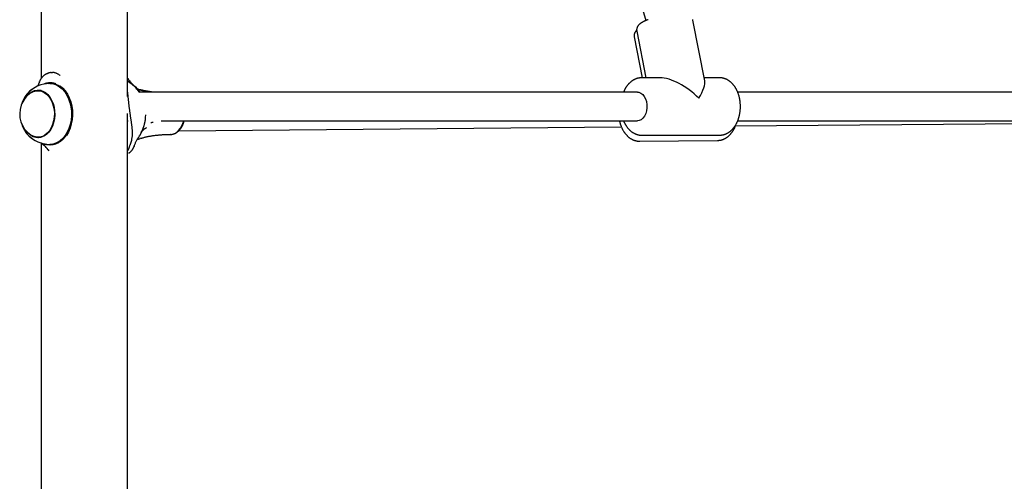
# Model space of a CAD drawing. Extents: x -3808 to 9641, y -1968 to 2344.
# Drawn here: x 6766 to 7316, y -1166 to -909 of the extents above; entities that cross this region are included whole.
import ezdxf

# ---------------------------------------------------------------- set-up
doc = ezdxf.new("R2010")
doc.units = 0

msp = doc.modelspace()

# ---------------------------------------------------------------- linework, layer by layer
at = {"color": 7, "linetype": 'Continuous'}
for p, q in [((6826.05, -951.62), (6826.05, -56.74)), ((6777.75, -679.17), (6777.75, -941.51)), ((7052.73, -688.53), (7115.46, -909.13)), ((7148.35, -942.71), (7141.75, -908.97)), ((7110.35, -915.12), (7115.43, -941.1)), ((7108.96, -918.23), (7113.47, -941.1)), ((6781.56, -938.55), (6781.73, -938.55)), ((6776.81, -943.43), (6775.74, -945.88)), ((6826.36, -941.64), (6826.07, -941.21)), ((6826.21, -941.47), (6826.37, -941.65)), ((6827.12, -943.71), (6827.01, -943.62)), ((6830.38, -946.38), (6829.28, -945.41)), ((7123.33, -941.1), (7113.05, -941.1)), ((7156.67, -941.1), (7148.04, -941.1)), ((6776.02, -948.09), (6774.9, -948.53)), ((6777.74, -948.26), (6775.97, -948.26)), ((6777.74, -948.26), (6777.97, -948.27)), ((6829.91, -945.79), (6830.39, -946.22)), ((6830.57, -946.38), (6830.13, -945.99)), ((6830.39, -946.22), (6831.47, -947.26)), ((7110.8, -949.1), (6832.54, -949.1)), ((7470, -949.1), (7166.72, -949.1)), ((6826.05, -1875.55), (6826.05, -961.06)), ((6826.05, -965.1), (6826.4, -965.1)), ((6844.71, -965.1), (7110.8, -965.1)), ((7165.21, -967.97), (7464.86, -965.29)), ((7166.7, -965.1), (7470, -965.1)), ((6848.31, -972.76), (6849.72, -972.76)), ((6849.72, -972.76), (6849.92, -972.76)), ((6850.26, -972.75), (6849.92, -972.76)), ((6854.65, -970.76), (7101.78, -968.54)), ((7113.05, -973.1), (7156.67, -973.1)), ((7156.67, -973.1), (7156.84, -973.1)), ((6774.96, -974.03), (6776, -974.42)), ((6775.97, -974.26), (6777.74, -974.26)), ((6777.97, -974.26), (6777.74, -974.26)), ((6777.75, -977.53), (6777.75, -1868.12)), ((6778.45, -978.02), (6777.84, -977.56)), ((6832.6, -975.1), (6833.11, -974.96)), ((6833.16, -974.94), (6832.93, -975.01)), ((6833.62, -974.82), (6833.16, -974.94)), ((7111.9, -976.45), (7155.49, -976.06)), ((7111.9, -976.45), (7112.05, -976.45)), ((6781.7, -981.26), (6781.64, -981.19)), ((6781.68, -981.25), (6782.13, -981.77)), ((6826.68, -980.59), (6826.05, -981.8)), ((6829.8, -979.09), (6829.59, -979.59))]:
    msp.add_line(p, q, dxfattribs=at)
for points in [[(7116.68, -908.63), (7116.47, -908.71), (7116.27, -908.79), (7116.06, -908.87), (7115.86, -908.96), (7115.66, -909.04), (7115.46, -909.12), (7115.27, -909.21), (7115.08, -909.29), (7114.89, -909.38), (7114.7, -909.46), (7114.51, -909.55), (7114.33, -909.64), (7114.15, -909.73), (7113.98, -909.82), (7113.81, -909.91), (7113.64, -910), (7113.48, -910.09), (7113.32, -910.18), (7113.17, -910.28), (7113.02, -910.37), (7112.88, -910.46), (7112.74, -910.55), (7112.6, -910.65), (7112.47, -910.74), (7112.34, -910.83), (7112.22, -910.93), (7112.1, -911.02), (7111.99, -911.12), (7111.88, -911.22), (7111.77, -911.31), (7111.67, -911.41), (7111.58, -911.51), (7111.48, -911.6), (7111.39, -911.7), (7111.31, -911.8), (7111.22, -911.9), (7111.14, -912), (7111.07, -912.1), (7111, -912.2), (7110.93, -912.3), (7110.86, -912.41), (7110.8, -912.51), (7110.74, -912.62), (7110.69, -912.73), (7110.64, -912.84), (7110.59, -912.95), (7110.54, -913.06), (7110.5, -913.17), (7110.46, -913.28), (7110.42, -913.4), (7110.39, -913.51), (7110.36, -913.63), (7110.34, -913.74), (7110.32, -913.86), (7110.3, -913.98), (7110.29, -914.09), (7110.28, -914.2), (7110.28, -914.32), (7110.28, -914.43), (7110.29, -914.54), (7110.3, -914.65), (7110.32, -914.76), (7110.33, -914.88), (7110.35, -914.99), (7110.36, -915.1)], [(7141.72, -908.96), (7141.69, -908.85), (7141.67, -908.74), (7141.64, -908.63)], [(7110.31, -914.53), (7110.23, -914.61), (7110.15, -914.69), (7110.08, -914.77), (7110, -914.85), (7109.93, -914.93), (7109.85, -915.02), (7109.78, -915.1), (7109.71, -915.19), (7109.64, -915.28), (7109.58, -915.38), (7109.51, -915.47), (7109.45, -915.57), (7109.39, -915.67), (7109.34, -915.78), (7109.28, -915.88), (7109.23, -915.99), (7109.19, -916.1), (7109.14, -916.21), (7109.1, -916.32), (7109.06, -916.44), (7109.03, -916.55), (7109, -916.66), (7108.97, -916.77), (7108.95, -916.88), (7108.93, -916.99), (7108.91, -917.09), (7108.89, -917.19), (7108.88, -917.29), (7108.88, -917.39), (7108.87, -917.48), (7108.87, -917.57), (7108.87, -917.65), (7108.88, -917.74), (7108.89, -917.81), (7108.9, -917.89), (7108.92, -917.96), (7108.93, -918.03), (7108.95, -918.09), (7108.97, -918.16), (7108.99, -918.22)], [(6781.78, -938.66), (6781.65, -938.69), (6781.51, -938.73), (6781.38, -938.76), (6781.24, -938.8), (6781.11, -938.84), (6780.98, -938.88), (6780.85, -938.93), (6780.71, -938.98), (6780.58, -939.04), (6780.45, -939.1), (6780.32, -939.17), (6780.18, -939.24), (6780.05, -939.31), (6779.92, -939.39), (6779.79, -939.48), (6779.66, -939.56), (6779.53, -939.65), (6779.4, -939.75), (6779.27, -939.85), (6779.15, -939.95), (6779.02, -940.06), (6778.89, -940.17), (6778.77, -940.29), (6778.65, -940.4), (6778.53, -940.53), (6778.42, -940.65), (6778.3, -940.78), (6778.19, -940.91), (6778.09, -941.04), (6777.99, -941.17), (6777.89, -941.29), (6777.8, -941.42), (6777.71, -941.54), (6777.63, -941.66), (6777.56, -941.78), (6777.49, -941.89), (6777.42, -942), (6777.36, -942.11), (6777.31, -942.21), (6777.26, -942.3), (6777.21, -942.39), (6777.17, -942.48), (6777.14, -942.56), (6777.1, -942.64), (6777.07, -942.71), (6777.04, -942.79), (6777.01, -942.86), (6776.99, -942.93)], [(6783.36, -938.11), (6783.25, -938.13), (6783.14, -938.16), (6783.03, -938.18), (6782.93, -938.21), (6782.82, -938.23), (6782.71, -938.26), (6782.6, -938.28), (6782.48, -938.31), (6782.37, -938.34), (6782.26, -938.37), (6782.14, -938.39), (6782.02, -938.42), (6781.91, -938.45), (6781.79, -938.48), (6781.67, -938.51), (6781.55, -938.54)], [(6783.38, -938.22), (6783.53, -938.17), (6783.69, -938.13), (6783.84, -938.1), (6784, -938.06), (6784.17, -938.04), (6784.34, -938.02), (6784.51, -938.01), (6784.7, -938.02), (6784.89, -938.03), (6785.09, -938.06), (6785.31, -938.11), (6785.52, -938.16), (6785.75, -938.23), (6785.98, -938.32), (6786.21, -938.42), (6786.45, -938.53), (6786.69, -938.65), (6786.94, -938.79), (6787.19, -938.94), (6787.44, -939.09), (6787.69, -939.26), (6787.94, -939.43), (6788.2, -939.6), (6788.45, -939.77)], [(6776.81, -943.43), (6776.81, -943.42), (6776.81, -943.41), (6776.82, -943.39), (6776.82, -943.38), (6776.83, -943.36), (6776.83, -943.35), (6776.83, -943.34), (6776.84, -943.32), (6776.84, -943.31), (6776.85, -943.3), (6776.85, -943.29), (6776.86, -943.28), (6776.87, -943.27), (6776.87, -943.26), (6776.87, -943.25), (6776.88, -943.24), (6776.88, -943.23), (6776.88, -943.22), (6776.88, -943.21), (6776.89, -943.21), (6776.89, -943.2), (6776.89, -943.19), (6776.89, -943.19), (6776.89, -943.18)], [(6786.06, -944.49), (6785.92, -944.45), (6785.78, -944.4), (6785.64, -944.36), (6785.5, -944.31), (6785.35, -944.27), (6785.21, -944.23), (6785.05, -944.19), (6784.9, -944.15), (6784.74, -944.12), (6784.57, -944.08), (6784.41, -944.05), (6784.23, -944.02), (6784.06, -944), (6783.88, -943.97), (6783.7, -943.96), (6783.52, -943.94), (6783.34, -943.93), (6783.16, -943.93), (6782.98, -943.93), (6782.8, -943.93), (6782.63, -943.93), (6782.46, -943.94), (6782.3, -943.95), (6782.14, -943.96), (6782, -943.97), (6781.86, -943.99), (6781.73, -944), (6781.61, -944.02), (6781.49, -944.03), (6781.38, -944.05), (6781.28, -944.07), (6781.18, -944.09), (6781.08, -944.11), (6780.99, -944.12), (6780.9, -944.14), (6780.81, -944.16), (6780.73, -944.18), (6780.65, -944.2), (6780.57, -944.22), (6780.49, -944.24), (6780.42, -944.26), (6780.34, -944.28), (6780.27, -944.3), (6780.2, -944.32), (6780.13, -944.34), (6780.07, -944.36), (6780, -944.39), (6779.94, -944.41), (6779.88, -944.43), (6779.81, -944.45), (6779.75, -944.47), (6779.7, -944.5), (6779.64, -944.52), (6779.58, -944.54), (6779.52, -944.56), (6779.46, -944.59)], [(6780.48, -944.41), (6780.75, -944.34), (6782.48, -944.08), (6784.21, -944.16), (6785.92, -944.6), (6787.57, -945.38), (6789.12, -946.48), (6790.54, -947.88), (6791.81, -949.55), (6792.9, -951.46), (6793.78, -953.58), (6794.45, -955.84), (6794.87, -958.22), (6795.06, -960.66), (6795, -963.11), (6794.69, -965.53), (6794.14, -967.86), (6793.36, -970.05), (6792.37, -972.07), (6791.19, -973.86), (6789.83, -975.4), (6788.34, -976.65), (6786.74, -977.59), (6785.06, -978.19)], [(6781.8, -944.29), (6783.32, -944.08), (6783.33, -944.08)], [(6782.69, -944.26), (6782.97, -944.27), (6784.72, -944.51), (6786.42, -945.1), (6788.04, -946.04), (6789.55, -947.31), (6790.92, -948.87), (6792.11, -950.7), (6793.09, -952.75), (6793.86, -954.98), (6794.39, -957.35), (6794.67, -959.8), (6794.69, -962.28), (6794.46, -964.74), (6793.97, -967.13), (6793.25, -969.39), (6792.3, -971.47), (6791.15, -973.34), (6789.81, -974.96), (6788.33, -976.28), (6786.72, -977.28), (6785.03, -977.94), (6783.29, -978.24), (6782.69, -978.26)], [(6788.35, -945.51), (6789.89, -946.79), (6791.28, -948.36), (6792.5, -950.21), (6793.52, -952.27), (6794.32, -954.53), (6794.88, -956.92), (6795.2, -959.4), (6795.26, -961.92), (6795.06, -964.43), (6794.62, -966.87), (6793.93, -969.2), (6793.01, -971.36), (6791.88, -973.32)], [(6826.25, -941.48), (6826.25, -941.49), (6826.26, -941.49), (6826.26, -941.5), (6826.26, -941.5), (6826.27, -941.51), (6826.27, -941.51), (6826.27, -941.51), (6826.27, -941.52), (6826.28, -941.52), (6826.28, -941.52), (6826.28, -941.53), (6826.29, -941.53), (6826.29, -941.53), (6826.29, -941.53), (6826.29, -941.53), (6826.3, -941.54), (6826.3, -941.54), (6826.3, -941.54), (6826.3, -941.54), (6826.3, -941.54), (6826.3, -941.54), (6826.3, -941.54), (6826.3, -941.54), (6826.3, -941.54)], [(6826.3, -941.54), (6826.3, -941.55), (6826.3, -941.55), (6826.3, -941.56), (6826.3, -941.56), (6826.3, -941.57), (6826.3, -941.57), (6826.31, -941.58), (6826.31, -941.59), (6826.32, -941.59), (6826.32, -941.6), (6826.33, -941.61), (6826.34, -941.61), (6826.35, -941.62), (6826.35, -941.63), (6826.36, -941.64), (6826.37, -941.65)], [(6826.37, -941.65), (6826.58, -941.95), (6826.8, -942.25), (6827.01, -942.55), (6827.23, -942.85), (6827.45, -943.14), (6827.68, -943.43), (6827.91, -943.72), (6828.15, -944), (6828.39, -944.28), (6828.65, -944.55), (6828.9, -944.81), (6829.17, -945.07), (6829.43, -945.33), (6829.7, -945.59), (6829.97, -945.84), (6830.24, -946.1)], [(6827.51, -944.02), (6827.5, -944.01), (6827.49, -944.01), (6827.48, -944), (6827.47, -943.99), (6827.46, -943.99), (6827.45, -943.98), (6827.43, -943.97), (6827.41, -943.96), (6827.39, -943.94), (6827.37, -943.93), (6827.35, -943.91), (6827.32, -943.9), (6827.3, -943.88), (6827.27, -943.86), (6827.25, -943.84), (6827.22, -943.82), (6827.2, -943.8), (6827.17, -943.78), (6827.15, -943.76), (6827.13, -943.74), (6827.11, -943.72), (6827.09, -943.7), (6827.06, -943.68), (6827.04, -943.65)], [(6829.35, -945.48), (6829.21, -945.35), (6829.07, -945.23), (6828.93, -945.11), (6828.79, -944.99), (6828.66, -944.87), (6828.53, -944.77), (6828.41, -944.66), (6828.29, -944.57), (6828.17, -944.48), (6828.06, -944.4), (6827.96, -944.32), (6827.86, -944.26), (6827.76, -944.19), (6827.66, -944.13), (6827.57, -944.07), (6827.47, -944.01)], [(6830.24, -946.1), (6830.24, -946.09), (6830.23, -946.09), (6830.22, -946.08), (6830.22, -946.08), (6830.21, -946.07), (6830.2, -946.06), (6830.19, -946.06), (6830.18, -946.05), (6830.17, -946.04), (6830.15, -946.03), (6830.14, -946.02), (6830.12, -946), (6830.11, -945.99), (6830.09, -945.98), (6830.07, -945.96), (6830.04, -945.94), (6830.02, -945.92), (6829.99, -945.9), (6829.96, -945.88), (6829.93, -945.86), (6829.9, -945.84), (6829.86, -945.81), (6829.82, -945.79), (6829.79, -945.76), (6829.75, -945.73), (6829.7, -945.71), (6829.66, -945.68), (6829.62, -945.65), (6829.57, -945.62), (6829.52, -945.6), (6829.48, -945.57), (6829.43, -945.54)], [(7113.04, -941.13), (7112.86, -941.13), (7112.69, -941.13), (7112.51, -941.14), (7112.33, -941.15), (7112.16, -941.16), (7111.99, -941.17), (7111.82, -941.19), (7111.65, -941.21), (7111.49, -941.23), (7111.33, -941.26), (7111.17, -941.29), (7111.02, -941.33), (7110.86, -941.37), (7110.71, -941.41), (7110.57, -941.46), (7110.42, -941.5), (7110.28, -941.55), (7110.13, -941.6), (7109.99, -941.65), (7109.85, -941.71), (7109.71, -941.76), (7109.58, -941.82), (7109.44, -941.88), (7109.3, -941.94), (7109.17, -942), (7109.03, -942.07), (7108.9, -942.14), (7108.76, -942.21), (7108.62, -942.29), (7108.48, -942.36), (7108.34, -942.45), (7108.2, -942.54), (7108.05, -942.63), (7107.9, -942.73), (7107.75, -942.83), (7107.59, -942.94), (7107.43, -943.06), (7107.28, -943.18), (7107.12, -943.31), (7106.96, -943.44), (7106.79, -943.58), (7106.63, -943.72), (7106.47, -943.88), (7106.31, -944.03), (7106.15, -944.19), (7105.99, -944.36), (7105.83, -944.53), (7105.67, -944.7), (7105.52, -944.88), (7105.37, -945.06), (7105.22, -945.25), (7105.07, -945.43), (7104.93, -945.62), (7104.79, -945.81), (7104.66, -946), (7104.53, -946.19), (7104.4, -946.38), (7104.28, -946.57), (7104.16, -946.76), (7104.05, -946.94), (7103.94, -947.13), (7103.84, -947.31), (7103.74, -947.5), (7103.65, -947.68), (7103.56, -947.86), (7103.48, -948.04), (7103.4, -948.22), (7103.32, -948.39), (7103.25, -948.57), (7103.17, -948.75), (7103.1, -948.92), (7103.03, -949.1)], [(7156.88, -973.07), (7157.05, -973.06), (7157.22, -973.05), (7157.39, -973.05), (7157.56, -973.04), (7157.73, -973.02), (7157.91, -973.01), (7158.08, -972.98), (7158.26, -972.96), (7158.43, -972.93), (7158.61, -972.89), (7158.79, -972.85), (7158.98, -972.8), (7159.16, -972.74), (7159.34, -972.69), (7159.53, -972.62), (7159.72, -972.55), (7159.91, -972.48), (7160.09, -972.41), (7160.28, -972.32), (7160.47, -972.24), (7160.66, -972.15), (7160.85, -972.05), (7161.04, -971.95), (7161.22, -971.85), (7161.41, -971.74), (7161.59, -971.62), (7161.77, -971.51), (7161.95, -971.38), (7162.13, -971.26), (7162.31, -971.13), (7162.48, -970.99), (7162.66, -970.85), (7162.83, -970.71), (7163, -970.56), (7163.16, -970.41), (7163.33, -970.25), (7163.49, -970.09), (7163.66, -969.93), (7163.81, -969.76), (7163.97, -969.59), (7164.13, -969.41), (7164.28, -969.23), (7164.43, -969.05), (7164.58, -968.86), (7164.73, -968.67), (7164.87, -968.47), (7165.01, -968.27), (7165.15, -968.07), (7165.29, -967.87), (7165.42, -967.66), (7165.55, -967.44), (7165.68, -967.23), (7165.81, -967.01), (7165.93, -966.79), (7166.05, -966.56), (7166.17, -966.33), (7166.28, -966.1), (7166.39, -965.86), (7166.5, -965.63), (7166.61, -965.39), (7166.71, -965.14), (7166.81, -964.9), (7166.9, -964.65), (7167, -964.4), (7167.09, -964.15), (7167.17, -963.89), (7167.26, -963.63), (7167.34, -963.37), (7167.41, -963.11), (7167.49, -962.85), (7167.56, -962.58), (7167.62, -962.32), (7167.69, -962.05), (7167.75, -961.78), (7167.8, -961.51), (7167.86, -961.24), (7167.91, -960.96), (7167.95, -960.69), (7168, -960.41), (7168.04, -960.14), (7168.07, -959.86), (7168.11, -959.58), (7168.13, -959.3), (7168.16, -959.02), (7168.18, -958.74), (7168.2, -958.46), (7168.22, -958.18), (7168.23, -957.89), (7168.24, -957.61), (7168.24, -957.33), (7168.24, -957.05), (7168.24, -956.76), (7168.23, -956.48), (7168.22, -956.2), (7168.21, -955.92), (7168.19, -955.63), (7168.17, -955.35), (7168.15, -955.07), (7168.12, -954.79), (7168.09, -954.51), (7168.06, -954.23), (7168.02, -953.95), (7167.98, -953.68), (7167.94, -953.4), (7167.89, -953.13), (7167.84, -952.85), (7167.78, -952.58), (7167.72, -952.31), (7167.66, -952.04), (7167.6, -951.77), (7167.53, -951.5), (7167.46, -951.23), (7167.38, -950.97), (7167.3, -950.71), (7167.22, -950.45), (7167.13, -950.19), (7167.04, -949.93), (7166.95, -949.68), (7166.86, -949.42), (7166.76, -949.17), (7166.65, -948.93), (7166.55, -948.68), (7166.44, -948.44), (7166.33, -948.2), (7166.21, -947.96), (7166.09, -947.72), (7165.97, -947.49), (7165.84, -947.26), (7165.72, -947.03), (7165.58, -946.81), (7165.45, -946.59), (7165.31, -946.37), (7165.17, -946.16), (7165.03, -945.95), (7164.88, -945.74), (7164.73, -945.53), (7164.58, -945.33), (7164.42, -945.14), (7164.26, -944.95), (7164.1, -944.76), (7163.94, -944.57), (7163.77, -944.39), (7163.6, -944.21), (7163.43, -944.04), (7163.25, -943.87), (7163.08, -943.71), (7162.9, -943.55), (7162.71, -943.4), (7162.53, -943.25), (7162.34, -943.1), (7162.15, -942.96), (7161.96, -942.82), (7161.77, -942.69), (7161.58, -942.57), (7161.38, -942.45), (7161.18, -942.33), (7160.99, -942.22), (7160.78, -942.11), (7160.58, -942.01), (7160.38, -941.92), (7160.18, -941.83), (7159.97, -941.75), (7159.77, -941.67), (7159.57, -941.6), (7159.37, -941.53), (7159.17, -941.47), (7158.98, -941.41), (7158.8, -941.36), (7158.62, -941.31), (7158.45, -941.27), (7158.28, -941.23), (7158.12, -941.2), (7157.97, -941.17), (7157.83, -941.15), (7157.69, -941.13), (7157.56, -941.12), (7157.44, -941.11), (7157.33, -941.1), (7157.22, -941.1), (7157.12, -941.1), (7157.01, -941.11), (7156.92, -941.11), (7156.82, -941.12), (7156.73, -941.12)], [(6769.14, -952.13), (6769.92, -951.09), (6771.18, -949.82), (6772.58, -948.86), (6774.07, -948.24), (6775.61, -947.97), (6777.16, -948.07), (6778.68, -948.53), (6780.13, -949.33), (6781.46, -950.46), (6782.64, -951.89), (6783.64, -953.57), (6784.43, -955.46), (6784.99, -957.51), (6785.31, -959.66), (6785.37, -961.85), (6785.17, -964.03), (6784.72, -966.14), (6784.04, -968.11), (6783.13, -969.89), (6782.03, -971.44), (6780.76, -972.71), (6779.36, -973.67), (6777.87, -974.29), (6776.33, -974.55), (6774.78, -974.46), (6773.26, -974), (6771.82, -973.2), (6770.48, -972.07), (6769.3, -970.64), (6769.14, -970.4)], [(6771.95, -949.58), (6772.07, -949.49), (6773.5, -948.75), (6774.99, -948.34), (6776.5, -948.29), (6778.01, -948.59), (6779.46, -949.23), (6780.81, -950.21), (6782.03, -951.49), (6783.08, -953.03), (6783.95, -954.8), (6784.59, -956.74), (6785, -958.81), (6785.16, -960.94), (6785.07, -963.09), (6784.74, -965.18), (6784.16, -967.17)], [(6775.21, -948.34), (6775.51, -948.24), (6776.69, -948)], [(6828.26, -976.08), (6828.34, -975.73), (6828.41, -975.38), (6828.49, -975.04), (6828.56, -974.69), (6828.62, -974.34), (6828.68, -973.99), (6828.72, -973.63), (6828.76, -973.28), (6828.79, -972.92), (6828.8, -972.56), (6828.81, -972.2), (6828.8, -971.83), (6828.8, -971.47), (6828.78, -971.11), (6828.76, -970.75), (6828.74, -970.4), (6828.71, -970.05), (6828.68, -969.7), (6828.65, -969.36), (6828.61, -969.02), (6828.58, -968.68), (6828.54, -968.33), (6828.5, -967.99), (6828.46, -967.64), (6828.41, -967.29), (6828.37, -966.93), (6828.32, -966.58), (6828.27, -966.21), (6828.21, -965.85), (6828.16, -965.48), (6828.11, -965.11), (6828.05, -964.74), (6828, -964.37), (6827.94, -963.99), (6827.89, -963.61), (6827.83, -963.23), (6827.77, -962.85), (6827.72, -962.47), (6827.66, -962.08), (6827.6, -961.7), (6827.55, -961.31), (6827.49, -960.92), (6827.44, -960.53), (6827.38, -960.14), (6827.33, -959.75), (6827.27, -959.36), (6827.22, -958.96), (6827.17, -958.57), (6827.12, -958.18), (6827.07, -957.79), (6827.02, -957.4), (6826.97, -957.02), (6826.93, -956.63), (6826.88, -956.24), (6826.84, -955.86), (6826.79, -955.47), (6826.75, -955.09), (6826.71, -954.71), (6826.67, -954.34), (6826.63, -953.97), (6826.59, -953.61), (6826.55, -953.25), (6826.51, -952.91), (6826.48, -952.57), (6826.44, -952.24), (6826.41, -951.93), (6826.38, -951.62), (6826.35, -951.33), (6826.32, -951.05), (6826.3, -950.78), (6826.27, -950.53), (6826.24, -950.28), (6826.22, -950.05), (6826.19, -949.83), (6826.16, -949.62), (6826.14, -949.42), (6826.11, -949.22), (6826.08, -949.03), (6826.06, -948.84), (6826.03, -948.65)], [(6830.39, -946.22), (6830.38, -946.21), (6830.37, -946.2), (6830.36, -946.19), (6830.35, -946.19), (6830.34, -946.18), (6830.33, -946.17), (6830.32, -946.16), (6830.31, -946.15), (6830.3, -946.15), (6830.29, -946.14), (6830.29, -946.13), (6830.28, -946.13), (6830.27, -946.12), (6830.26, -946.11), (6830.25, -946.1), (6830.24, -946.1)], [(6832.6, -949.19), (6832.51, -949.05), (6832.41, -948.92), (6832.32, -948.78), (6832.22, -948.64), (6832.12, -948.51), (6832.02, -948.38), (6831.92, -948.24), (6831.81, -948.11), (6831.7, -947.99), (6831.58, -947.86), (6831.47, -947.74), (6831.35, -947.62), (6831.23, -947.5), (6831.1, -947.38), (6830.98, -947.26), (6830.86, -947.14)], [(6839.92, -949.07), (6839.36, -948.98), (6838.79, -948.89), (6838.23, -948.79), (6837.67, -948.7), (6837.12, -948.6), (6836.57, -948.5), (6836.02, -948.4), (6835.48, -948.3), (6834.95, -948.19), (6834.43, -948.08), (6833.91, -947.97), (6833.39, -947.85), (6832.88, -947.73), (6832.38, -947.61), (6831.87, -947.49), (6831.36, -947.37)], [(6839.6, -949.1), (6839.02, -949.02), (6838.45, -948.94), (6837.87, -948.86), (6837.31, -948.78), (6836.75, -948.7), (6836.21, -948.61), (6835.67, -948.53), (6835.15, -948.44), (6834.65, -948.35), (6834.16, -948.26), (6833.68, -948.17), (6833.21, -948.08), (6832.75, -947.99), (6832.3, -947.89), (6831.85, -947.8), (6831.4, -947.7)], [(6833.07, -949.07), (6833.02, -949.04), (6832.97, -949.01), (6832.91, -948.97), (6832.86, -948.94), (6832.8, -948.9), (6832.74, -948.86), (6832.67, -948.82), (6832.6, -948.77), (6832.52, -948.72), (6832.44, -948.67), (6832.36, -948.61), (6832.27, -948.55), (6832.18, -948.49), (6832.09, -948.43), (6832, -948.37), (6831.91, -948.3)], [(7110.8, -949.1), (7111.56, -949.18), (7112.66, -949.62), (7113.68, -950.4), (7114.56, -951.5), (7115.27, -952.85), (7115.76, -954.41), (7116.03, -956.09), (7116.05, -957.82), (7115.82, -959.52), (7115.36, -961.1), (7114.69, -962.5), (7113.83, -963.64), (7112.83, -964.48), (7111.74, -964.97), (7110.8, -965.1)], [(6784.16, -967.17), (6783.36, -968.99), (6782.36, -970.61), (6781.19, -971.97), (6779.87, -973.04), (6778.45, -973.78), (6776.96, -974.19), (6775.44, -974.24), (6773.94, -973.94), (6772.49, -973.3), (6771.95, -972.95)], [(6833.48, -971.99), (6833.55, -971.88), (6833.62, -971.77), (6833.69, -971.65), (6833.76, -971.54), (6833.83, -971.41), (6833.9, -971.28), (6833.97, -971.15), (6834.05, -971), (6834.12, -970.85), (6834.2, -970.68), (6834.28, -970.51), (6834.36, -970.33), (6834.44, -970.13), (6834.53, -969.93), (6834.61, -969.72), (6834.7, -969.49), (6834.78, -969.26), (6834.87, -969.02), (6834.96, -968.77), (6835.04, -968.52), (6835.13, -968.26), (6835.21, -968), (6835.29, -967.73), (6835.37, -967.46), (6835.44, -967.18), (6835.51, -966.91), (6835.58, -966.64), (6835.64, -966.37), (6835.7, -966.1), (6835.75, -965.84), (6835.8, -965.58), (6835.85, -965.34), (6835.89, -965.1), (6835.93, -964.88), (6835.97, -964.66), (6836, -964.46), (6836.03, -964.26), (6836.05, -964.08), (6836.07, -963.9), (6836.09, -963.74), (6836.11, -963.59), (6836.12, -963.45), (6836.13, -963.31), (6836.13, -963.18), (6836.14, -963.06), (6836.14, -962.94), (6836.14, -962.83), (6836.14, -962.71)], [(6839.03, -966.02), (6839.06, -966.02), (6839.09, -966.01), (6839.12, -966.01), (6839.15, -966.01), (6839.19, -966), (6839.22, -966), (6839.26, -965.99), (6839.3, -965.99), (6839.34, -965.98), (6839.39, -965.97), (6839.44, -965.97), (6839.49, -965.96), (6839.55, -965.95), (6839.6, -965.95), (6839.66, -965.94), (6839.72, -965.93), (6839.77, -965.93), (6839.83, -965.92), (6839.88, -965.91), (6839.94, -965.9), (6839.99, -965.9), (6840.04, -965.89), (6840.09, -965.89), (6840.14, -965.88), (6840.18, -965.88), (6840.22, -965.87), (6840.25, -965.87), (6840.29, -965.86), (6840.32, -965.86), (6840.35, -965.85), (6840.38, -965.85), (6840.41, -965.85)], [(6849.72, -972.76), (6850.54, -972.71), (6851.97, -972.32), (6853.33, -971.57), (6854.57, -970.5), (6855.66, -969.12), (6856.56, -967.5), (6857.23, -965.67), (6857.39, -965.1)], [(6850.4, -972.69), (6850.51, -972.68), (6850.63, -972.67), (6850.74, -972.66), (6850.85, -972.65), (6850.97, -972.64), (6851.09, -972.62), (6851.21, -972.6), (6851.33, -972.57), (6851.46, -972.54), (6851.59, -972.5), (6851.72, -972.46), (6851.86, -972.41), (6852, -972.35), (6852.14, -972.3), (6852.29, -972.23), (6852.44, -972.16), (6852.59, -972.09), (6852.74, -972.01), (6852.9, -971.93), (6853.05, -971.84), (6853.21, -971.74), (6853.36, -971.65), (6853.52, -971.54), (6853.67, -971.44), (6853.83, -971.32), (6853.98, -971.21), (6854.13, -971.09), (6854.27, -970.96), (6854.42, -970.83), (6854.56, -970.7), (6854.7, -970.56), (6854.84, -970.42), (6854.98, -970.27), (6855.12, -970.12), (6855.25, -969.97), (6855.38, -969.81), (6855.51, -969.65), (6855.63, -969.49), (6855.75, -969.32), (6855.87, -969.15), (6855.99, -968.97), (6856.11, -968.79), (6856.22, -968.61), (6856.32, -968.43), (6856.43, -968.25), (6856.53, -968.07), (6856.63, -967.88), (6856.72, -967.7), (6856.81, -967.52), (6856.89, -967.35), (6856.97, -967.17), (6857.05, -967), (6857.12, -966.83), (6857.18, -966.66), (6857.25, -966.5), (6857.3, -966.33), (6857.36, -966.17), (6857.4, -966.01), (6857.45, -965.86), (6857.49, -965.71), (6857.53, -965.55), (6857.57, -965.4), (6857.6, -965.25), (6857.64, -965.1)], [(7100.72, -965.1), (7100.76, -965.3), (7100.81, -965.5), (7100.85, -965.69), (7100.89, -965.89), (7100.94, -966.1), (7100.99, -966.3), (7101.05, -966.5), (7101.11, -966.71), (7101.17, -966.92), (7101.24, -967.14), (7101.31, -967.35), (7101.39, -967.57), (7101.47, -967.79), (7101.56, -968.02), (7101.65, -968.24), (7101.74, -968.47), (7101.84, -968.71), (7101.95, -968.94), (7102.05, -969.17), (7102.17, -969.41), (7102.28, -969.64), (7102.4, -969.88), (7102.52, -970.11), (7102.65, -970.34), (7102.78, -970.56), (7102.91, -970.79), (7103.05, -971.01), (7103.19, -971.22), (7103.33, -971.44), (7103.48, -971.65), (7103.63, -971.85), (7103.78, -972.06), (7103.93, -972.25), (7104.09, -972.45), (7104.25, -972.64), (7104.41, -972.83), (7104.58, -973.01), (7104.75, -973.19), (7104.92, -973.37), (7105.09, -973.54), (7105.27, -973.71), (7105.45, -973.87), (7105.63, -974.03), (7105.81, -974.18), (7105.99, -974.33), (7106.18, -974.48), (7106.37, -974.62), (7106.56, -974.75), (7106.76, -974.88), (7106.95, -975.01), (7107.15, -975.13), (7107.35, -975.24), (7107.55, -975.35), (7107.75, -975.46), (7107.95, -975.56), (7108.15, -975.65), (7108.36, -975.74), (7108.56, -975.82), (7108.77, -975.9), (7108.97, -975.97), (7109.17, -976.04), (7109.37, -976.1), (7109.57, -976.15), (7109.76, -976.21), (7109.94, -976.25), (7110.12, -976.29), (7110.3, -976.33), (7110.46, -976.36), (7110.63, -976.39), (7110.78, -976.41), (7110.94, -976.43), (7111.08, -976.44), (7111.22, -976.44), (7111.35, -976.45), (7111.48, -976.45), (7111.61, -976.44), (7111.73, -976.44), (7111.85, -976.43), (7111.97, -976.42), (7112.08, -976.41)], [(7103, -965.1), (7103.03, -965.19), (7103.07, -965.28), (7103.1, -965.38), (7103.14, -965.47), (7103.18, -965.57), (7103.22, -965.68), (7103.27, -965.79), (7103.32, -965.91), (7103.39, -966.04), (7103.45, -966.18), (7103.53, -966.32), (7103.61, -966.47), (7103.7, -966.63), (7103.79, -966.8), (7103.89, -966.98), (7104, -967.16), (7104.12, -967.35), (7104.24, -967.55), (7104.37, -967.75), (7104.5, -967.95), (7104.64, -968.16), (7104.78, -968.36), (7104.93, -968.57), (7105.08, -968.77), (7105.23, -968.97), (7105.39, -969.16), (7105.55, -969.35), (7105.71, -969.54), (7105.88, -969.72), (7106.04, -969.9), (7106.22, -970.08), (7106.39, -970.25), (7106.57, -970.41), (7106.74, -970.57), (7106.93, -970.73), (7107.11, -970.88), (7107.29, -971.03), (7107.48, -971.17), (7107.67, -971.31), (7107.86, -971.44), (7108.05, -971.57), (7108.25, -971.7), (7108.45, -971.81), (7108.65, -971.93), (7108.85, -972.04), (7109.05, -972.14), (7109.25, -972.24), (7109.45, -972.33), (7109.66, -972.42), (7109.86, -972.5), (7110.07, -972.57), (7110.27, -972.64), (7110.47, -972.7), (7110.66, -972.76), (7110.86, -972.82), (7111.04, -972.87), (7111.22, -972.91), (7111.39, -972.95), (7111.56, -972.99), (7111.72, -973.02), (7111.87, -973.04), (7112.01, -973.06), (7112.15, -973.08), (7112.28, -973.09), (7112.4, -973.1), (7112.52, -973.1), (7112.63, -973.1), (7112.74, -973.1), (7112.84, -973.1), (7112.94, -973.09), (7113.04, -973.08), (7113.14, -973.07)], [(6833.63, -974.83), (6833.99, -974.73), (6834.36, -974.63), (6834.73, -974.52), (6835.11, -974.42), (6835.49, -974.32), (6835.87, -974.22), (6836.26, -974.12), (6836.66, -974.03), (6837.07, -973.94), (6837.49, -973.85), (6837.92, -973.76), (6838.35, -973.68), (6838.8, -973.6), (6839.25, -973.52), (6839.71, -973.44), (6840.18, -973.37), (6840.66, -973.31), (6841.14, -973.24), (6841.62, -973.18), (6842.1, -973.13), (6842.58, -973.07), (6843.04, -973.02), (6843.5, -972.98), (6843.93, -972.94), (6844.35, -972.9), (6844.74, -972.87), (6845.12, -972.84), (6845.47, -972.81), (6845.81, -972.79), (6846.12, -972.78), (6846.41, -972.76), (6846.69, -972.75), (6846.94, -972.75), (6847.17, -972.74), (6847.38, -972.74), (6847.58, -972.74), (6847.77, -972.75), (6847.96, -972.75), (6848.13, -972.76), (6848.31, -972.77)], [(6833.76, -971.27), (6833.83, -971.2), (6833.9, -971.12), (6833.97, -971.05), (6834.04, -970.97), (6834.11, -970.9), (6834.18, -970.82), (6834.25, -970.75), (6834.32, -970.67), (6834.39, -970.6), (6834.46, -970.53), (6834.54, -970.45), (6834.61, -970.38), (6834.68, -970.31), (6834.76, -970.24), (6834.83, -970.17), (6834.91, -970.1), (6834.98, -970.03), (6835.06, -969.96), (6835.14, -969.89), (6835.21, -969.83), (6835.29, -969.76), (6835.36, -969.7), (6835.44, -969.64), (6835.51, -969.58), (6835.58, -969.52), (6835.65, -969.47), (6835.72, -969.42), (6835.79, -969.37), (6835.85, -969.32), (6835.92, -969.28), (6835.98, -969.24), (6836.04, -969.2), (6836.1, -969.16), (6836.15, -969.13), (6836.21, -969.1), (6836.26, -969.07), (6836.3, -969.05), (6836.35, -969.02), (6836.39, -969), (6836.43, -968.98), (6836.46, -968.97), (6836.5, -968.96), (6836.52, -968.95), (6836.55, -968.94), (6836.57, -968.93), (6836.59, -968.92), (6836.61, -968.92), (6836.62, -968.92), (6836.63, -968.91), (6836.64, -968.91), (6836.64, -968.91), (6836.65, -968.91), (6836.65, -968.91), (6836.65, -968.91), (6836.65, -968.91), (6836.65, -968.91)], [(7155.57, -976.03), (7155.74, -976.02), (7155.91, -976.02), (7156.08, -976.01), (7156.25, -976), (7156.42, -975.99), (7156.59, -975.97), (7156.76, -975.95), (7156.94, -975.93), (7157.12, -975.9), (7157.3, -975.86), (7157.48, -975.82), (7157.66, -975.78), (7157.84, -975.72), (7158.03, -975.67), (7158.21, -975.6), (7158.4, -975.54), (7158.59, -975.47), (7158.78, -975.39), (7158.96, -975.31), (7159.15, -975.22), (7159.34, -975.14), (7159.53, -975.04), (7159.72, -974.94), (7159.91, -974.84), (7160.09, -974.73), (7160.27, -974.62), (7160.46, -974.5), (7160.64, -974.38), (7160.82, -974.26), (7160.99, -974.13), (7161.17, -973.99), (7161.34, -973.85), (7161.51, -973.71), (7161.68, -973.57), (7161.85, -973.42), (7162.02, -973.26), (7162.18, -973.1), (7162.34, -972.94), (7162.5, -972.77), (7162.66, -972.6), (7162.81, -972.43), (7162.97, -972.25), (7163.12, -972.07), (7163.26, -971.88), (7163.41, -971.69), (7163.55, -971.51), (7163.69, -971.32), (7163.82, -971.12), (7163.95, -970.93), (7164.08, -970.74), (7164.2, -970.54), (7164.32, -970.35), (7164.44, -970.15), (7164.55, -969.96), (7164.65, -969.76), (7164.75, -969.56), (7164.85, -969.36), (7164.95, -969.17), (7165.04, -968.97), (7165.12, -968.77), (7165.21, -968.57), (7165.29, -968.37), (7165.37, -968.17), (7165.45, -967.97)], [(6776.69, -974.53), (6776.22, -974.46), (6775.21, -974.19)], [(6777.67, -977.39), (6777.78, -977.48), (6777.89, -977.58), (6777.99, -977.67), (6778.1, -977.76), (6778.2, -977.85), (6778.3, -977.93), (6778.4, -978.01), (6778.49, -978.08), (6778.58, -978.15), (6778.66, -978.21), (6778.75, -978.27), (6778.83, -978.32), (6778.91, -978.38), (6778.98, -978.43), (6779.06, -978.47), (6779.13, -978.52)], [(6779.09, -978.51), (6779.1, -978.51), (6779.11, -978.52), (6779.12, -978.53), (6779.13, -978.53), (6779.14, -978.54), (6779.16, -978.55), (6779.17, -978.56), (6779.19, -978.57), (6779.2, -978.59), (6779.22, -978.6), (6779.24, -978.62), (6779.27, -978.64), (6779.29, -978.66), (6779.31, -978.67), (6779.34, -978.69), (6779.36, -978.71), (6779.39, -978.73), (6779.41, -978.75), (6779.44, -978.77), (6779.46, -978.79), (6779.49, -978.81), (6779.51, -978.83), (6779.54, -978.85), (6779.56, -978.87)], [(6789.98, -975.37), (6789.87, -975.48), (6789.75, -975.59), (6789.62, -975.7), (6789.5, -975.81), (6789.38, -975.92), (6789.25, -976.03), (6789.12, -976.14), (6788.98, -976.25), (6788.84, -976.37), (6788.69, -976.48), (6788.54, -976.59), (6788.39, -976.7), (6788.23, -976.81), (6788.07, -976.92), (6787.91, -977.03), (6787.74, -977.13), (6787.57, -977.23), (6787.41, -977.32), (6787.24, -977.42), (6787.07, -977.5), (6786.91, -977.58), (6786.75, -977.66), (6786.59, -977.73), (6786.44, -977.8), (6786.31, -977.86), (6786.17, -977.91), (6786.05, -977.96), (6785.93, -978.01), (6785.82, -978.05), (6785.71, -978.09), (6785.6, -978.12), (6785.51, -978.15), (6785.41, -978.18), (6785.32, -978.21), (6785.23, -978.24), (6785.14, -978.26), (6785.06, -978.29), (6784.98, -978.31), (6784.89, -978.33), (6784.81, -978.35), (6784.73, -978.37), (6784.65, -978.39), (6784.57, -978.4), (6784.49, -978.42), (6784.4, -978.44), (6784.31, -978.45), (6784.21, -978.47), (6784.11, -978.49), (6784, -978.5), (6783.89, -978.52), (6783.77, -978.53), (6783.64, -978.55), (6783.51, -978.56), (6783.37, -978.58), (6783.23, -978.59), (6783.08, -978.59), (6782.93, -978.6), (6782.78, -978.6), (6782.62, -978.61), (6782.46, -978.6), (6782.29, -978.6), (6782.13, -978.59), (6781.96, -978.58), (6781.79, -978.56), (6781.62, -978.54), (6781.46, -978.52), (6781.29, -978.49), (6781.12, -978.47), (6780.96, -978.44), (6780.8, -978.4), (6780.65, -978.37), (6780.5, -978.34), (6780.36, -978.3), (6780.22, -978.26), (6780.09, -978.23), (6779.96, -978.19), (6779.83, -978.15), (6779.71, -978.12), (6779.59, -978.08), (6779.47, -978.04)], [(6828.26, -976.08), (6828.17, -976.33), (6828.08, -976.58), (6827.99, -976.83), (6827.9, -977.09), (6827.8, -977.34), (6827.71, -977.61), (6827.61, -977.88), (6827.52, -978.16), (6827.42, -978.44), (6827.32, -978.74), (6827.21, -979.04), (6827.11, -979.34), (6827, -979.65), (6826.89, -979.96), (6826.79, -980.27), (6826.68, -980.59)], [(6829.8, -979.09), (6829.95, -978.73), (6830.1, -978.36), (6830.25, -977.99), (6830.4, -977.63), (6830.56, -977.26), (6830.72, -976.9), (6830.89, -976.55), (6831.07, -976.2), (6831.25, -975.85), (6831.45, -975.5), (6831.65, -975.16), (6831.85, -974.82), (6832.06, -974.49), (6832.27, -974.16), (6832.48, -973.82), (6832.7, -973.49)], [(6831.52, -975.45), (6831.56, -975.44), (6831.61, -975.42), (6831.67, -975.4), (6831.72, -975.38), (6831.78, -975.36), (6831.84, -975.34), (6831.91, -975.32), (6831.98, -975.3), (6832.06, -975.27), (6832.15, -975.25), (6832.24, -975.22), (6832.33, -975.19), (6832.43, -975.16), (6832.53, -975.13), (6832.64, -975.1), (6832.74, -975.06)], [(6831.54, -975.41), (6831.61, -975.39), (6831.68, -975.36), (6831.75, -975.34), (6831.82, -975.32), (6831.88, -975.3), (6831.95, -975.28), (6832.02, -975.26), (6832.09, -975.24), (6832.15, -975.22), (6832.22, -975.2), (6832.28, -975.18), (6832.35, -975.16), (6832.41, -975.14), (6832.48, -975.13), (6832.54, -975.11), (6832.61, -975.09)], [(6832.7, -973.49), (6832.71, -973.48), (6832.71, -973.47), (6832.72, -973.46), (6832.73, -973.45), (6832.73, -973.44), (6832.74, -973.43), (6832.75, -973.42), (6832.76, -973.41), (6832.76, -973.4), (6832.77, -973.38), (6832.78, -973.37), (6832.78, -973.36), (6832.79, -973.35), (6832.8, -973.34), (6832.81, -973.33), (6832.81, -973.32)], [(6779.41, -978.74), (6779.41, -978.74), (6779.41, -978.74), (6779.41, -978.74), (6779.41, -978.74), (6779.41, -978.74), (6779.42, -978.75), (6779.43, -978.76), (6779.44, -978.77), (6779.45, -978.78), (6779.46, -978.79), (6779.48, -978.81), (6779.5, -978.83), (6779.52, -978.85), (6779.54, -978.87), (6779.57, -978.89), (6779.59, -978.91)], [(6781.6, -981.15), (6781.61, -981.16), (6781.61, -981.17), (6781.62, -981.17), (6781.63, -981.18), (6781.63, -981.19), (6781.64, -981.2), (6781.65, -981.2), (6781.66, -981.21), (6781.66, -981.22), (6781.67, -981.23), (6781.68, -981.24), (6781.69, -981.25), (6781.7, -981.25), (6781.71, -981.26), (6781.72, -981.27), (6781.73, -981.28)], [(6826.72, -983.09), (6826.79, -983.05), (6826.85, -983.02), (6826.92, -982.98), (6826.99, -982.95), (6827.06, -982.9), (6827.13, -982.86), (6827.2, -982.81), (6827.28, -982.75), (6827.35, -982.69), (6827.44, -982.62), (6827.52, -982.55), (6827.61, -982.47), (6827.7, -982.38), (6827.8, -982.29), (6827.9, -982.19), (6828, -982.08), (6828.1, -981.97), (6828.21, -981.86), (6828.31, -981.74), (6828.42, -981.61), (6828.52, -981.49), (6828.62, -981.36), (6828.72, -981.23), (6828.81, -981.11), (6828.89, -980.99), (6828.97, -980.87), (6829.05, -980.75), (6829.12, -980.64), (6829.18, -980.53), (6829.24, -980.42), (6829.3, -980.32), (6829.35, -980.23), (6829.39, -980.14), (6829.43, -980.05), (6829.47, -979.97), (6829.5, -979.89), (6829.53, -979.82), (6829.56, -979.74), (6829.59, -979.67), (6829.62, -979.6)], [(6829.8, -979.09), (6829.79, -979.11), (6829.79, -979.12), (6829.79, -979.14), (6829.78, -979.15), (6829.78, -979.17), (6829.78, -979.18), (6829.77, -979.19), (6829.77, -979.21), (6829.76, -979.22), (6829.76, -979.23), (6829.75, -979.24), (6829.74, -979.25), (6829.74, -979.26), (6829.73, -979.27), (6829.73, -979.28), (6829.73, -979.29), (6829.72, -979.3), (6829.72, -979.31), (6829.72, -979.32), (6829.72, -979.32), (6829.72, -979.33), (6829.72, -979.34), (6829.72, -979.34), (6829.72, -979.35)]]:
    msp.add_lwpolyline(points, dxfattribs=at)
for centre, radius, start, end in [((6782.69, -961.26), 17, 90, 136.8794), ((6782.55, -955.1), 10.75, 44.3632, 71.1334), ((6841.93, -928.11), 21.52, 222.4392, 226.1248), ((6780, -961.26), 14.19, 124.5518, 160.1842), ((6779.62, -958.74), 13, 121.542, 165.5254), ((6820.65, -957.22), 14.57, 32.8011, 48.0944), ((6780, -961.26), 14.19, 160.1842, 235.4482), ((6814.15, -961.59), 22.04, 327.8536, 359.7722), ((6779.88, -963.64), 13.29, 194.8514, 236.5131), ((6782.69, -961.26), 17, 223.1206, 270), ((6770.78, -989.11), 13.48, 49.2155, 55.341), ((6782.9, -969.77), 8.69, 253.8478, 284.3411), ((6782.65, -967.58), 10.58, 288.6436, 315.8598), ((6764.79, -994.31), 21.35, 37.6724, 46.1482)]:
    msp.add_arc(centre, radius, start, end, dxfattribs=at)
for major_axis, ratio, start_param, end_param in [((16.92, -13.93), 0.465479, 1.344795, 2.627021), ((12.84, 15.59), 0.279275, 5.226961, 6.057184)]:
    msp.add_ellipse((7134.86, -957.1), major_axis=major_axis, ratio=ratio, start_param=start_param, end_param=end_param, dxfattribs=at)

doc.saveas('drawing.dxf')
